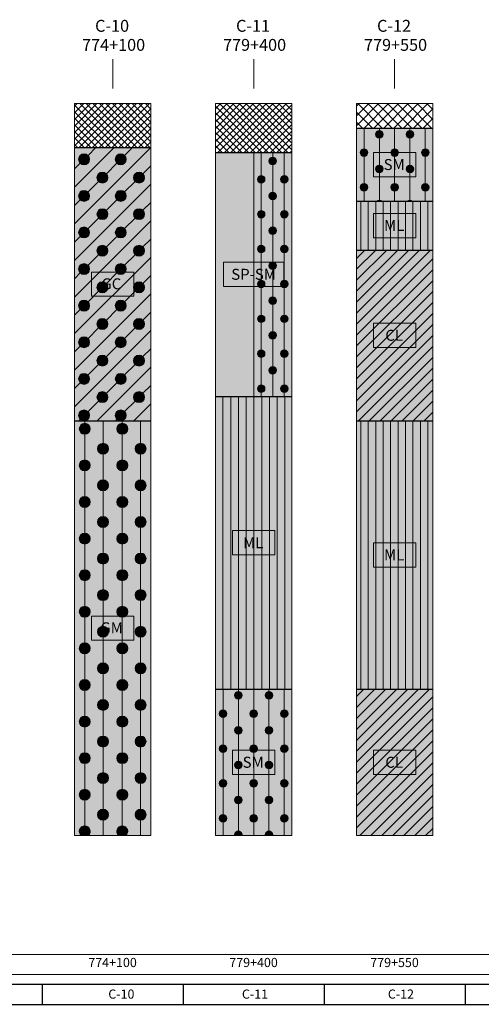
# Model space of a CAD drawing. Units: metres. Extents: x 47556 to 53849, y -12085 to -8089.
# Drawn here: x 49885 to 50642, y -9901 to -8286 of the extents above; entities that cross this region are included whole.
import ezdxf
from ezdxf.enums import TextEntityAlignment as Align

# ---------------------------------------------------------------- set-up
doc = ezdxf.new("R2010")
doc.units = ezdxf.units.M
doc.layers.get('0').update_dxf_attribs({"linetype": 'CONTINUOUS'})
for name, color, linetype, lineweight in [('AZUL', 7, 'CONTINUOUS', 9), ('Carpeta', 251, 'CONTINUOUS', 0), ('Cuadro', 254, 'CONTINUOUS', 5), ('Perfil', 7, 'CONTINUOUS', 5), ('Segmento', 5, 'CONTINUOUS', 30), ('Texto Suelo', 7, 'CONTINUOUS', 9), ('textoregi', 7, 'CONTINUOUS', 15)]:
    doc.layers.add(name, color=color, linetype=linetype, lineweight=lineweight)
for name, color, linetype, lineweight, true_color in [('Fondo Amarillo', 7, 'CONTINUOUS', 0, 0xffffe6), ('Fondo Rojo', 7, 'CONTINUOUS', 0, 0xffe6e6), ('Fondo Verde', 7, 'CONTINUOUS', 0, 0xe1fff0)]:
    doc.layers.add(name, color=color, linetype=linetype, lineweight=lineweight, true_color=true_color)
doc.styles.add('AB', font='txt')
doc.styles.get("Standard").update_dxf_attribs({"font": 'ARIAL.TTF'})
doc.styles.add('Style-@Arial Unicode MS', font='ARIALUNI.TTF')
pattern_1 = [(90, (46140.495, -1749.004), (-12.192, 7e-16), [])]
pattern_2 = [(45, (46140.495, -1749.004), (-8.980256, 8.980256), [])]

msp = doc.modelspace()

# ---------------------------------------------------------------- hatches: boundary and pattern name
at = {"layer": 'Carpeta'}
h = msp.add_hatch(dxfattribs=at)
h.set_pattern_fill('NET', color=256, scale=2.4, angle=45, style=0)
h.set_pattern_definition([(45, (40638.4955, 834.882), (-5.3881537, 5.3881537), []), (135, (40638.4955, 834.882), (-5.3881537, -5.3881537), [])])
h.paths.add_polyline_path([(50100.2, -8496), (50100.2, -8424), (49975.2, -8424), (49975.2, -8496)])
h = msp.add_hatch(dxfattribs=at)
h.set_pattern_fill('NET', color=256, scale=2.4, angle=45, style=0)
h.set_pattern_definition([(45, (47589.4955, -1749.0035), (-5.388154, 5.388154), []), (135, (47589.4955, -1749.0035), (-5.388154, -5.388154), [])])
h.paths.add_polyline_path([(50331.2, -8504), (50331.2, -8424), (50206.2, -8424), (50206.2, -8504)])
h = msp.add_hatch(dxfattribs=at)
h.set_pattern_fill('NET', color=256, scale=3.6, angle=45, style=0)
h.set_pattern_definition([(45, (46140.495, -1749.004), (-8.08223, 8.08223), []), (135, (46140.495, -1749.004), (-8.08223, -8.08223), [])])
h.paths.add_polyline_path([(50562.2, -8464), (50562.2, -8424), (50437.2, -8424), (50437.2, -8464)])
at = {"layer": 'Cuadro'}
for points in [[(50464.8, -8504.1), (50464.8, -8543.8), (50534.5, -8543.8), (50534.5, -8504.1)], [(50464.8, -8604.1), (50464.8, -8643.8), (50534.5, -8643.8), (50534.5, -8604.1)], [(50219.2, -8684.1), (50219.2, -8723.8), (50318.2, -8723.8), (50318.2, -8684.1)], [(50002.8, -8700.1), (50002.8, -8739.8), (50072.5, -8739.8), (50072.5, -8700.1)], [(50464.8, -8784.1), (50464.8, -8823.8), (50534.5, -8823.8), (50534.5, -8784.1)], [(50233.8, -9124.1), (50233.8, -9163.8), (50303.5, -9163.8), (50303.5, -9124.1)], [(50464.8, -9144.1), (50464.8, -9183.8), (50534.5, -9183.8), (50534.5, -9144.1)], [(50002.8, -9264.1), (50002.8, -9303.8), (50072.5, -9303.8), (50072.5, -9264.1)], [(50233.8, -9484.1), (50233.8, -9523.8), (50303.5, -9523.8), (50303.5, -9484.1)], [(50464.8, -9484.1), (50464.8, -9523.8), (50534.5, -9523.8), (50534.5, -9484.1)]]:
    msp.add_hatch(color=256, dxfattribs=at).paths.add_polyline_path(points)
at = {"layer": 'Fondo Amarillo'}
h = msp.add_hatch(color=256, dxfattribs=at)
h.paths.add_polyline_path([(50449.5, -8510.3, -0.414214), (50443.3, -8504.1, -0.414214), (50449.5, -8497.9), (50449.5, -8464), (50437.2, -8464), (50437.2, -8584), (50449.5, -8584), (50449.5, -8567.5, -0.414214), (50443.3, -8561.3, -0.414214), (50449.5, -8555.1)])
h.paths.add_polyline_path([(50449.5, -8555.1, -0.414214), (50455.7, -8561.3, -0.414214), (50449.5, -8567.5), (50449.5, -8584), (50470.3, -8584, -0.190115), (50474.6, -8582.3), (50474.6, -8543.8), (50464.8, -8543.8), (50464.8, -8504.1), (50474.6, -8504.1), (50474.6, -8480.3, -0.414214), (50468.4, -8474.1, -0.414214), (50474.6, -8467.8), (50474.6, -8464), (50449.5, -8464), (50449.5, -8497.9, -0.414214), (50455.7, -8504.1, -0.414214), (50449.5, -8510.3)])
h.paths.add_polyline_path([(50499.7, -8497.9), (50499.7, -8464), (50474.6, -8464), (50474.6, -8467.8, -0.414214), (50480.8, -8474.1, -0.414214), (50474.6, -8480.3), (50474.6, -8504.1), (50493.4, -8504.1, -0.417728)])
h.paths.add_polyline_path([(50474.6, -8543.8), (50474.6, -8582.3, -0.190115), (50478.8, -8584), (50499.7, -8584), (50499.7, -8567.5, -0.414214), (50493.4, -8561.3, -0.414214), (50499.7, -8555.1), (50499.7, -8543.8)])
h.paths.add_polyline_path([(50524.7, -8504.1), (50524.7, -8480.3, -0.414214), (50518.5, -8474.1, -0.414214), (50524.7, -8467.8), (50524.7, -8464), (50499.7, -8464), (50499.7, -8497.9, -0.417728), (50505.9, -8504.1)])
h.paths.add_polyline_path([(50524.7, -8543.8), (50499.7, -8543.8), (50499.7, -8555.1, -0.414214), (50505.9, -8561.3, -0.414214), (50499.7, -8567.5), (50499.7, -8584), (50520.5, -8584, -0.190115), (50524.7, -8582.3)])
h.paths.add_polyline_path([(50534.5, -8543.8), (50524.7, -8543.8), (50524.7, -8582.3, -0.190115), (50529, -8584), (50549.8, -8584), (50549.8, -8567.5, -0.414214), (50543.6, -8561.3, -0.414214), (50549.8, -8555.1), (50549.8, -8510.3, -0.414214), (50543.6, -8504.1, -0.414214), (50549.8, -8497.9), (50549.8, -8464), (50524.7, -8464), (50524.7, -8467.8, -0.414214), (50531, -8474.1, -0.414214), (50524.7, -8480.3), (50524.7, -8504.1), (50534.5, -8504.1)])
h.paths.add_polyline_path([(50549.8, -8555.1, -0.414214), (50556, -8561.3, -0.414214), (50549.8, -8567.5), (50549.8, -8584), (50562.2, -8584), (50562.2, -8464), (50549.8, -8464), (50549.8, -8497.9, -0.414214), (50556, -8504.1, -0.414214), (50549.8, -8510.3)])
msp.add_hatch(color=256, dxfattribs=at).paths.add_polyline_path([(50100.2, -8496), (49975.2, -8496), (49975.2, -9624), (50100.2, -9624)])
h = msp.add_hatch(color=256, dxfattribs=at)
h.paths.add_polyline_path([(50281, -8611.4, -0.414214), (50274.8, -8605.2, -0.414214), (50281, -8599), (50281, -8554.2, -0.414214), (50274.8, -8548, -0.414214), (50281, -8541.7), (50281, -8504), (50268.7, -8504), (50268.7, -8684.1), (50281, -8684.1), (50281, -8668.6, -0.414214), (50274.8, -8662.4, -0.414214), (50281, -8656.2)])
h.paths.add_polyline_path([(50281, -8725.8, -0.212694), (50276.4, -8723.8), (50268.7, -8723.8), (50268.7, -8904), (50281, -8904), (50281, -8897.5, -0.414214), (50274.8, -8891.3, -0.414214), (50281, -8885), (50281, -8840.3, -0.414214), (50274.8, -8834, -0.414214), (50281, -8827.8), (50281, -8783, -0.414214), (50274.8, -8776.8, -0.414214), (50281, -8770.6)])
h.paths.add_polyline_path([(50299.9, -8638.6, -0.414214), (50293.7, -8632.4, -0.414214), (50299.9, -8626.2), (50299.9, -8581.4, -0.414214), (50293.7, -8575.2, -0.414214), (50299.9, -8569), (50299.9, -8524.2, -0.414214), (50293.7, -8518, -0.414214), (50299.9, -8511.7), (50299.9, -8504), (50281, -8504), (50281, -8541.7, -0.414214), (50287.2, -8548, -0.414214), (50281, -8554.2), (50281, -8599, -0.414214), (50287.2, -8605.2, -0.414214), (50281, -8611.4), (50281, -8656.2, -0.414214), (50287.2, -8662.4, -0.414214), (50281, -8668.6), (50281, -8684.1), (50296.9, -8684.1, -0.125027), (50299.9, -8683.4)])
h.paths.add_polyline_path([(50299.9, -8740.6), (50299.9, -8723.8), (50285.6, -8723.8, -0.212694), (50281, -8725.8), (50281, -8770.6, -0.414214), (50287.2, -8776.8, -0.414214), (50281, -8783), (50281, -8827.8, -0.414214), (50287.2, -8834, -0.414214), (50281, -8840.3), (50281, -8885, -0.414214), (50287.2, -8891.3, -0.414214), (50281, -8897.5), (50281, -8904), (50299.9, -8904), (50299.9, -8867.5, -0.414214), (50293.7, -8861.3, -0.414214), (50299.9, -8855), (50299.9, -8810.3, -0.414214), (50293.7, -8804, -0.414214), (50299.9, -8797.8), (50299.9, -8753, -0.414214), (50293.7, -8746.8, -0.414214)])
h.paths.add_polyline_path([(50312.6, -8662.4, -0.414214), (50318.8, -8656.2), (50318.8, -8611.4, -0.414214), (50312.6, -8605.2, -0.414214), (50318.8, -8599), (50318.8, -8554.2, -0.414214), (50312.6, -8548, -0.414214), (50318.8, -8541.7), (50318.8, -8504), (50299.9, -8504), (50299.9, -8511.7, -0.414214), (50306.1, -8518, -0.414214), (50299.9, -8524.2), (50299.9, -8569, -0.414214), (50306.1, -8575.2, -0.414214), (50299.9, -8581.4), (50299.9, -8626.2, -0.414214), (50306.1, -8632.4, -0.414214), (50299.9, -8638.6), (50299.9, -8683.4, -0.125027), (50302.9, -8684.1), (50318.2, -8684.1), (50318.2, -8713.4, -0.026878), (50318.8, -8713.4), (50318.8, -8668.6, -0.414214)])
h.paths.add_polyline_path([(50306.1, -8746.8, -0.414214), (50299.9, -8753), (50299.9, -8797.8, -0.414214), (50306.1, -8804, -0.414214), (50299.9, -8810.3), (50299.9, -8855, -0.414214), (50306.1, -8861.3, -0.414214), (50299.9, -8867.5), (50299.9, -8904), (50318.8, -8904), (50318.8, -8897.5, -0.414214), (50312.6, -8891.3, -0.414214), (50318.8, -8885), (50318.8, -8840.3, -0.414214), (50312.6, -8834, -0.414214), (50318.8, -8827.8), (50318.8, -8783, -0.414214), (50312.6, -8776.8, -0.414214), (50318.8, -8770.6), (50318.8, -8725.8, -0.212694), (50314.2, -8723.8), (50299.9, -8723.8), (50299.9, -8740.6, -0.414214)])
h.paths.add_polyline_path([(50318.8, -8713.4, -0.414214), (50325, -8719.6, -0.414214), (50318.8, -8725.8), (50318.8, -8770.6, -0.414214), (50325, -8776.8, -0.414214), (50318.8, -8783), (50318.8, -8827.8, -0.414214), (50325, -8834, -0.414214), (50318.8, -8840.3), (50318.8, -8885, -0.414214), (50325, -8891.3, -0.414214), (50318.8, -8897.5), (50318.8, -8904), (50331.2, -8904), (50331.2, -8504), (50318.8, -8504), (50318.8, -8541.7, -0.414214), (50325, -8548, -0.414214), (50318.8, -8554.2), (50318.8, -8599, -0.414214), (50325, -8605.2, -0.414214), (50318.8, -8611.4), (50318.8, -8656.2, -0.414214), (50325, -8662.4, -0.414214), (50318.8, -8668.6)])
h = msp.add_hatch(color=256, dxfattribs=at)
h.paths.add_polyline_path([(50206.2, -9624), (50218.5, -9624), (50218.5, -9601.9, -0.414214), (50212.3, -9595.7, -0.414214), (50218.5, -9589.5), (50218.5, -9544.7, -0.414214), (50212.3, -9538.5, -0.414214), (50218.5, -9532.3), (50218.5, -9487.5, -0.414214), (50212.3, -9481.3, -0.414214), (50218.5, -9475.1), (50218.5, -9430.3, -0.414214), (50212.3, -9424.1, -0.414214), (50218.5, -9417.9), (50218.5, -9384), (50206.2, -9384)])
h.paths.add_polyline_path([(50233.8, -9484.1), (50243.6, -9484.1), (50243.6, -9457.5, -0.414214), (50237.4, -9451.3, -0.414214), (50243.6, -9445.1), (50243.6, -9400.3, -0.414214), (50237.4, -9394.1, -0.414214), (50243.6, -9387.8), (50243.6, -9384), (50218.5, -9384), (50218.5, -9417.9, -0.414214), (50224.7, -9424.1, -0.414214), (50218.5, -9430.3), (50218.5, -9475.1, -0.414214), (50224.7, -9481.3, -0.414214), (50218.5, -9487.5), (50218.5, -9532.3, -0.414214), (50224.7, -9538.5, -0.414214), (50218.5, -9544.7), (50218.5, -9589.5, -0.414214), (50224.7, -9595.7, -0.414214), (50218.5, -9601.9), (50218.5, -9624), (50237.5, -9624, -0.463433), (50243.6, -9616.7), (50243.6, -9571.9, -0.414214), (50237.4, -9565.7, -0.414214), (50243.6, -9559.5), (50243.6, -9523.8), (50233.8, -9523.8)])
h.paths.add_polyline_path([(50268.7, -9475.1), (50268.7, -9430.3, -0.414214), (50262.4, -9424.1, -0.414214), (50268.7, -9417.9), (50268.7, -9384), (50243.6, -9384), (50243.6, -9387.8, -0.414214), (50249.8, -9394.1, -0.414214), (50243.6, -9400.3), (50243.6, -9445.1, -0.414214), (50249.8, -9451.3, -0.414214), (50243.6, -9457.5), (50243.6, -9484.1), (50263.1, -9484.1, -0.119923), (50262.4, -9481.3, -0.414214)])
h.paths.add_polyline_path([(50243.6, -9559.5, -0.414214), (50249.8, -9565.7, -0.414214), (50243.6, -9571.9), (50243.6, -9616.7, -0.463433), (50249.7, -9624), (50268.7, -9624), (50268.7, -9601.9, -0.414214), (50262.4, -9595.7, -0.414214), (50268.7, -9589.5), (50268.7, -9544.7, -0.414214), (50262.4, -9538.5, -0.414214), (50268.7, -9532.3), (50268.7, -9523.8), (50243.6, -9523.8)])
h.paths.add_polyline_path([(50287.5, -9451.3, -0.414214), (50293.7, -9445.1), (50293.7, -9400.3, -0.414214), (50287.5, -9394.1, -0.414214), (50293.7, -9387.8), (50293.7, -9384), (50268.7, -9384), (50268.7, -9417.9, -0.414214), (50274.9, -9424.1, -0.414214), (50268.7, -9430.3), (50268.7, -9475.1, -0.414214), (50274.9, -9481.3, -0.119923), (50274.2, -9484.1), (50293.7, -9484.1), (50293.7, -9457.5, -0.414214)])
h.paths.add_polyline_path([(50268.7, -9544.7), (50268.7, -9589.5, -0.414214), (50274.9, -9595.7, -0.414214), (50268.7, -9601.9), (50268.7, -9624), (50287.6, -9624, -0.463433), (50293.7, -9616.7), (50293.7, -9571.9, -0.414214), (50287.5, -9565.7, -0.414214), (50293.7, -9559.5), (50293.7, -9523.8), (50268.7, -9523.8), (50268.7, -9532.3, -0.414214), (50274.9, -9538.5, -0.414214)])
h.paths.add_polyline_path([(50318.8, -9487.5, -0.414214), (50312.6, -9481.3, -0.414214), (50318.8, -9475.1), (50318.8, -9430.3, -0.414214), (50312.6, -9424.1, -0.414214), (50318.8, -9417.9), (50318.8, -9384), (50293.7, -9384), (50293.7, -9387.8, -0.414214), (50300, -9394.1, -0.414214), (50293.7, -9400.3), (50293.7, -9445.1, -0.414214), (50300, -9451.3, -0.414214), (50293.7, -9457.5), (50293.7, -9484.1), (50303.5, -9484.1), (50303.5, -9523.8), (50293.7, -9523.8), (50293.7, -9559.5, -0.414214), (50300, -9565.7, -0.414214), (50293.7, -9571.9), (50293.7, -9616.7, -0.463433), (50299.9, -9624), (50318.8, -9624), (50318.8, -9601.9, -0.414214), (50312.6, -9595.7, -0.414214), (50318.8, -9589.5), (50318.8, -9544.7, -0.414214), (50312.6, -9538.5, -0.414214), (50318.8, -9532.3)])
h.paths.add_polyline_path([(50318.8, -9532.3, -0.414214), (50325, -9538.5, -0.414214), (50318.8, -9544.7), (50318.8, -9589.5, -0.414214), (50325, -9595.7, -0.414214), (50318.8, -9601.9), (50318.8, -9624), (50331.2, -9624), (50331.2, -9384), (50318.8, -9384), (50318.8, -9417.9, -0.414214), (50325, -9424.1, -0.414214), (50318.8, -9430.3), (50318.8, -9475.1, -0.414214), (50325, -9481.3, -0.414214), (50318.8, -9487.5)])
at = {"layer": 'Fondo Rojo'}
msp.add_hatch(color=256, dxfattribs=at).paths.add_polyline_path([(50268.7, -8684.1), (50268.7, -8504), (50206.2, -8504), (50206.2, -8904), (50268.7, -8904), (50268.7, -8723.8), (50219.2, -8723.8), (50219.2, -8684.1)])
at = {"layer": 'Fondo Verde'}
h = msp.add_hatch(color=256, dxfattribs=at)
h.paths.add_polyline_path([(50562.2, -8584), (50437.2, -8584), (50437.2, -8664), (50562.2, -8664)])
h.paths.add_polyline_path([(50534.5, -8643.8), (50464.8, -8643.8), (50464.8, -8604.1), (50534.5, -8604.1)], flags=16)
h.paths.add_polyline_path([(50476.2, -8637.3), (50521.6, -8637.3), (50521.6, -8610.3), (50476.2, -8610.3)], flags=8)
h = msp.add_hatch(color=256, dxfattribs=at)
h.paths.add_polyline_path([(50562.2, -8664), (50437.2, -8664), (50437.2, -8944), (50562.2, -8944)])
h.paths.add_polyline_path([(50534.5, -8784.1), (50534.5, -8823.8), (50464.8, -8823.8), (50464.8, -8784.1)], flags=16)
h.paths.add_polyline_path([(50477.5, -8817.8), (50520.3, -8817.8), (50520.3, -8789.9), (50477.5, -8789.9)], flags=8)
h = msp.add_hatch(color=256, dxfattribs=at)
h.paths.add_polyline_path([(50331.2, -8904), (50206.2, -8904), (50206.2, -9384), (50331.2, -9384)])
h.paths.add_polyline_path([(50303.5, -9124.1), (50303.5, -9163.8), (50233.8, -9163.8), (50233.8, -9124.1)], flags=16)
h.paths.add_polyline_path([(50245.2, -9157.3), (50290.6, -9157.3), (50290.6, -9130.3), (50245.2, -9130.3)], flags=8)
h = msp.add_hatch(color=256, dxfattribs=at)
h.paths.add_polyline_path([(50562.2, -8944), (50437.2, -8944), (50437.2, -9384), (50562.2, -9384)])
h.paths.add_polyline_path([(50534.5, -9144.1), (50534.5, -9183.8), (50464.8, -9183.8), (50464.8, -9144.1)], flags=16)
h.paths.add_polyline_path([(50476.2, -9177.3), (50521.6, -9177.3), (50521.6, -9150.3), (50476.2, -9150.3)], flags=8)
h = msp.add_hatch(color=256, dxfattribs=at)
h.paths.add_polyline_path([(50562.2, -9384), (50437.2, -9384), (50437.2, -9624), (50562.2, -9624)])
h.paths.add_polyline_path([(50534.5, -9484.1), (50534.5, -9523.8), (50464.8, -9523.8), (50464.8, -9484.1)], flags=16)
h.paths.add_polyline_path([(50477.5, -9517.8), (50520.3, -9517.8), (50520.3, -9489.9), (50477.5, -9489.9)], flags=8)
at = {"layer": 'Perfil'}
for points in [[(50480.8, -8474.1, 1), (50468.4, -8474.1, 1)], [(50531, -8474.1, 1), (50518.5, -8474.1, 1)], [(49999.9, -8515.2, -1), (49981.9, -8515.2, -1)], [(50059.9, -8515.2, -1), (50041.9, -8515.2, -1)], [(50443.3, -8504.1, 1), (50455.7, -8504.1, 1)], [(50493.4, -8504.1, 1), (50505.9, -8504.1, 1)], [(50543.6, -8504.1, 1), (50556, -8504.1, 1)], [(50306.1, -8518, 1), (50293.7, -8518, 1)], [(50029.9, -8545.2, -1), (50011.9, -8545.2, -1)], [(50089.9, -8545.2, -1), (50071.9, -8545.2, -1)], [(50480.8, -8531.3, 1), (50468.4, -8531.3, 1)], [(50531, -8531.3, 1), (50518.5, -8531.3, 1)], [(50287.2, -8548, 1), (50274.8, -8548, 1)], [(50325, -8548, 1), (50312.6, -8548, 1)], [(50443.3, -8561.3, 1), (50455.7, -8561.3, 1)], [(50493.4, -8561.3, 1), (50505.9, -8561.3, 1)], [(50543.6, -8561.3, 1), (50556, -8561.3, 1)], [(49999.9, -8575.2, -1), (49981.9, -8575.2, -1)], [(50059.9, -8575.2, -1), (50041.9, -8575.2, -1)], [(50306.1, -8575.2, 1), (50293.7, -8575.2, 1)], [(50029.9, -8605.2, -1), (50011.9, -8605.2, -1)], [(50089.9, -8605.2, -1), (50071.9, -8605.2, -1)], [(50287.2, -8605.2, 1), (50274.8, -8605.2, 1)], [(50325, -8605.2, 1), (50312.6, -8605.2, 1)], [(49999.9, -8635.2, -1), (49981.9, -8635.2, -1)], [(50059.9, -8635.2, -1), (50041.9, -8635.2, -1)], [(50306.1, -8632.4, 1), (50293.7, -8632.4, 1)], [(50029.9, -8665.2, -1), (50011.9, -8665.2, -1)], [(50089.9, -8665.2, -1), (50071.9, -8665.2, -1)], [(50287.2, -8662.4, 1), (50274.8, -8662.4, 1)], [(50325, -8662.4, 1), (50312.6, -8662.4, 1)], [(50306.1, -8689.6, 1), (50293.7, -8689.6, 1)], [(49999.9, -8695.2, -1), (49981.9, -8695.2, -1)], [(50059.9, -8695.2, -1), (50041.9, -8695.2, -1)], [(50029.9, -8725.2, -1), (50011.9, -8725.2, -1)], [(50089.9, -8725.2, -1), (50071.9, -8725.2, -1)], [(50287.2, -8719.6, 1), (50274.8, -8719.6, 1)], [(50325, -8719.6, 1), (50312.6, -8719.6, 1)], [(49999.9, -8755.2, -1), (49981.9, -8755.2, -1)], [(50059.9, -8755.2, -1), (50041.9, -8755.2, -1)], [(50306.1, -8746.8, 1), (50293.7, -8746.8, 1)], [(50029.9, -8785.2, -1), (50011.9, -8785.2, -1)], [(50089.9, -8785.2, -1), (50071.9, -8785.2, -1)], [(50287.2, -8776.8, 1), (50274.8, -8776.8, 1)], [(50325, -8776.8, 1), (50312.6, -8776.8, 1)], [(50306.1, -8804, 1), (50293.7, -8804, 1)], [(49999.9, -8815.2, -1), (49981.9, -8815.2, -1)], [(50059.9, -8815.2, -1), (50041.9, -8815.2, -1)], [(50287.2, -8834, 1), (50274.8, -8834, 1)], [(50325, -8834, 1), (50312.6, -8834, 1)], [(50029.9, -8845.2, -1), (50011.9, -8845.2, -1)], [(50089.9, -8845.2, -1), (50071.9, -8845.2, -1)], [(50306.1, -8861.3, 1), (50293.7, -8861.3, 1)], [(49999.9, -8875.2, -1), (49981.9, -8875.2, -1)], [(50059.9, -8875.2, -1), (50041.9, -8875.2, -1)], [(50287.2, -8891.3, 1), (50274.8, -8891.3, 1)], [(50325, -8891.3, 1), (50312.6, -8891.3, 1)], [(50029.9, -8905.2, -1), (50011.9, -8905.2, -1)], [(50089.9, -8905.2, -1), (50071.9, -8905.2, -1)], [(49999.9, -8935.2, -1), (49981.9, -8935.2, -1)], [(50059.9, -8935.2, -1), (50041.9, -8935.2, -1)], [(50000.9, -8957.1, -1), (49982.9, -8957.1, -1)], [(50062.4, -8957.1, -1), (50044.4, -8957.1, -1)], [(50030.9, -8989.8, -1), (50012.9, -8989.8, -1)], [(50092.4, -8989.8, -1), (50074.4, -8989.8, -1)], [(50000.9, -9017.1, -1), (49982.9, -9017.1, -1)], [(50062.4, -9017.1, -1), (50044.4, -9017.1, -1)], [(50030.9, -9049.8, -1), (50012.9, -9049.8, -1)], [(50092.4, -9049.8, -1), (50074.4, -9049.8, -1)], [(50000.9, -9077.1, -1), (49982.9, -9077.1, -1)], [(50062.4, -9077.1, -1), (50044.4, -9077.1, -1)], [(50030.9, -9109.8, -1), (50012.9, -9109.8, -1)], [(50092.4, -9109.8, -1), (50074.4, -9109.8, -1)], [(50000.9, -9137.1, -1), (49982.9, -9137.1, -1)], [(50062.4, -9137.1, -1), (50044.4, -9137.1, -1)], [(50030.9, -9169.8, -1), (50012.9, -9169.8, -1)], [(50092.4, -9169.8, -1), (50074.4, -9169.8, -1)], [(50000.9, -9197.1, -1), (49982.9, -9197.1, -1)], [(50062.4, -9197.1, -1), (50044.4, -9197.1, -1)], [(50030.9, -9229.8, -1), (50012.9, -9229.8, -1)], [(50092.4, -9229.8, -1), (50074.4, -9229.8, -1)], [(50000.9, -9257.1, -1), (49982.9, -9257.1, -1)], [(50062.4, -9257.1, -1), (50044.4, -9257.1, -1)], [(50030.9, -9289.8, -1), (50012.9, -9289.8, -1)], [(50092.4, -9289.8, -1), (50074.4, -9289.8, -1)], [(50000.9, -9317.1, -1), (49982.9, -9317.1, -1)], [(50062.4, -9317.1, -1), (50044.4, -9317.1, -1)], [(50030.9, -9349.8, -1), (50012.9, -9349.8, -1)], [(50092.4, -9349.8, -1), (50074.4, -9349.8, -1)], [(50000.9, -9377.1, -1), (49982.9, -9377.1, -1)], [(50062.4, -9377.1, -1), (50044.4, -9377.1, -1)], [(50249.8, -9394.1, 1), (50237.4, -9394.1, 1)], [(50300, -9394.1, 1), (50287.5, -9394.1, 1)], [(50030.9, -9409.8, -1), (50012.9, -9409.8, -1)], [(50092.4, -9409.8, -1), (50074.4, -9409.8, -1)], [(50212.3, -9424.1, 1), (50224.7, -9424.1, 1)], [(50262.4, -9424.1, 1), (50274.9, -9424.1, 1)], [(50312.6, -9424.1, 1), (50325, -9424.1, 1)], [(50000.9, -9437.1, -1), (49982.9, -9437.1, -1)], [(50062.4, -9437.1, -1), (50044.4, -9437.1, -1)], [(50249.8, -9451.3, 1), (50237.4, -9451.3, 1)], [(50300, -9451.3, 1), (50287.5, -9451.3, 1)], [(50030.9, -9469.8, -1), (50012.9, -9469.8, -1)], [(50092.4, -9469.8, -1), (50074.4, -9469.8, -1)], [(50212.3, -9481.3, 1), (50224.7, -9481.3, 1)], [(50262.4, -9481.3, 1), (50274.9, -9481.3, 1)], [(50312.6, -9481.3, 1), (50325, -9481.3, 1)], [(50000.9, -9497.1, -1), (49982.9, -9497.1, -1)], [(50062.4, -9497.1, -1), (50044.4, -9497.1, -1)], [(50249.8, -9508.5, 1), (50237.4, -9508.5, 1)], [(50300, -9508.5, 1), (50287.5, -9508.5, 1)], [(50030.9, -9529.8, -1), (50012.9, -9529.8, -1)], [(50092.4, -9529.8, -1), (50074.4, -9529.8, -1)], [(50212.3, -9538.5, 1), (50224.7, -9538.5, 1)], [(50262.4, -9538.5, 1), (50274.9, -9538.5, 1)], [(50312.6, -9538.5, 1), (50325, -9538.5, 1)], [(50000.9, -9557.1, -1), (49982.9, -9557.1, -1)], [(50062.4, -9557.1, -1), (50044.4, -9557.1, -1)], [(50249.8, -9565.7, 1), (50237.4, -9565.7, 1)], [(50300, -9565.7, 1), (50287.5, -9565.7, 1)], [(50030.9, -9589.8, -1), (50012.9, -9589.8, -1)], [(50092.4, -9589.8, -1), (50074.4, -9589.8, -1)], [(50212.3, -9595.7, 1), (50224.7, -9595.7, 1)], [(50262.4, -9595.7, 1), (50274.9, -9595.7, 1)], [(50312.6, -9595.7, 1), (50325, -9595.7, 1)]]:
    msp.add_hatch(color=256, dxfattribs=at).paths.add_polyline_path(points)
h = msp.add_hatch(dxfattribs=at)
h.set_pattern_fill('AR-SAND', color=256, scale=0.2, style=0)
h.set_pattern_definition([(37.5, (47589.4955, -1749.0035), (-0.320006, 9.788265), [0, -7.7216, 0, -8.636, 0, -8.255]), (7.5, (47589.495, -1749.004), (8.990466, 14.336502), [0, -4.1656, 0, -6.9596, 0, -2.667]), (327.5, (47583.247, -1749.0035), (15.819847, 0.028744), [0, -2.54, 0, -9.144, 0, -11.938]), (317.5, (47583.247, -1749.004), (15.27113, 4.458586), [0, -1.27, 0, -5.9944, 0, -6.858])])
h.paths.add_polyline_path([(50268.7, -8504), (50206.2, -8504), (50206.2, -8904), (50268.7, -8904)])
h = msp.add_hatch(dxfattribs=at)
h.set_pattern_fill('LINE', color=256, scale=3.84, angle=90, style=0)
h.set_pattern_definition(pattern_1)
h.paths.add_polyline_path([(50437.2, -8584), (50437.2, -8664), (50562.2, -8664), (50562.2, -8584)])
h = msp.add_hatch(color=256, dxfattribs=at)
edge = h.paths.add_edge_path()
edge.add_line((50470.3, -8584), (50478.8, -8584))
edge.add_arc((50474.6, -8588.5), 6.22, 46.9426, 133.0574)
h = msp.add_hatch(color=256, dxfattribs=at)
edge = h.paths.add_edge_path()
edge.add_line((50520.5, -8584), (50529, -8584))
edge.add_arc((50524.7, -8588.5), 6.22, 46.9426, 133.0574)
h = msp.add_hatch(dxfattribs=at)
h.set_pattern_fill('LINE', color=256, scale=4, angle=45, style=0)
h.set_pattern_definition(pattern_2)
h.paths.add_polyline_path([(50437.2, -8664), (50437.2, -8944), (50562.2, -8944), (50562.2, -8664)])
h = msp.add_hatch(dxfattribs=at)
h.set_pattern_fill('LINE', color=256, scale=4, angle=90, style=0)
h.set_pattern_definition([(90, (47589.495, -1749.004), (-12.7, 8e-16), [])])
h.paths.add_polyline_path([(50331.2, -8904), (50206.2, -8904), (50206.2, -9384), (50331.2, -9384)])
h = msp.add_hatch(dxfattribs=at)
h.set_pattern_fill('LINE', color=256, scale=3.84, angle=90, style=0)
h.set_pattern_definition(pattern_1)
h.paths.add_polyline_path([(50437.2, -9384), (50562.2, -9384), (50562.2, -8944), (50437.2, -8944)])
h = msp.add_hatch(dxfattribs=at)
h.set_pattern_fill('LINE', color=256, scale=4, angle=45, style=0)
h.set_pattern_definition(pattern_2)
h.paths.add_polyline_path([(50562.2, -9384), (50437.2, -9384), (50437.2, -9624), (50562.2, -9624)])
h = msp.add_hatch(color=256, dxfattribs=at)
edge = h.paths.add_edge_path()
edge.add_line((49986.1, -9624), (49997.7, -9624))
edge.add_arc((49991.9, -9617.1), 9, 310.0275, 589.9725)
h = msp.add_hatch(color=256, dxfattribs=at)
edge = h.paths.add_edge_path()
edge.add_line((50047.6, -9624), (50059.2, -9624))
edge.add_arc((50053.4, -9617.1), 9, 310.0275, 589.9725)
h = msp.add_hatch(color=256, dxfattribs=at)
edge = h.paths.add_edge_path()
edge.add_line((50237.5, -9624), (50249.7, -9624))
edge.add_arc((50243.6, -9622.9), 6.22, 350.5418, 549.4582)
h = msp.add_hatch(color=256, dxfattribs=at)
edge = h.paths.add_edge_path()
edge.add_line((50287.6, -9624), (50299.9, -9624))
edge.add_arc((50293.7, -9622.9), 6.22, 350.5418, 549.4582)

# ---------------------------------------------------------------- linework, layer by layer
at = {"lineweight": 9}
for p, q in [((50037.7, -8399), (50037.7, -8351.1)), ((50268.7, -8399), (50268.7, -8351.1)), ((50499.7, -8399), (50499.7, -8351.1))]:
    msp.add_line(p, q, dxfattribs=at)
at = {"layer": 'AZUL', "lineweight": 9}
for p, q in [((47555.7, -9818.9), (53849.2, -9818.9)), ((47555.7, -9851.6), (53849.2, -9851.6))]:
    msp.add_line(p, q, dxfattribs=at)
at = {"layer": 'AZUL', "lineweight": 30}
msp.add_line((47555.7, -9867.9), (53849.2, -9867.9), dxfattribs=at)
for points in [[(49922.2, -9867.9), (49922.2, -9900.7)], [(50153.2, -9867.9), (50153.2, -9900.7)], [(50384.2, -9867.9), (50384.2, -9900.7)], [(50615.2, -9867.9), (50615.2, -9900.7)], [(47555.7, -9900.7), (53849.2, -9900.7)]]:
    msp.add_lwpolyline(points, dxfattribs=at)
at = {"layer": 'Cuadro'}
for points in [[(50464.8, -8504.1), (50534.5, -8504.1), (50534.5, -8543.8), (50464.8, -8543.8)], [(50464.8, -8604.1), (50534.5, -8604.1), (50534.5, -8643.8), (50464.8, -8643.8)], [(50219.2, -8684.1), (50318.2, -8684.1), (50318.2, -8723.8), (50219.2, -8723.8)], [(50002.8, -8700.1), (50072.5, -8700.1), (50072.5, -8739.8), (50002.8, -8739.8)], [(50464.8, -8784.1), (50534.5, -8784.1), (50534.5, -8823.8), (50464.8, -8823.8)], [(50233.8, -9124.1), (50303.5, -9124.1), (50303.5, -9163.8), (50233.8, -9163.8)], [(50464.8, -9144.1), (50534.5, -9144.1), (50534.5, -9183.8), (50464.8, -9183.8)], [(50002.8, -9264.1), (50072.5, -9264.1), (50072.5, -9303.8), (50002.8, -9303.8)], [(50233.8, -9484.1), (50303.5, -9484.1), (50303.5, -9523.8), (50233.8, -9523.8)], [(50464.8, -9484.1), (50534.5, -9484.1), (50534.5, -9523.8), (50464.8, -9523.8)]]:
    msp.add_lwpolyline(points, close=True, dxfattribs=at)
at = {"layer": 'Perfil'}
for p, q in [((50449.5, -8464), (50449.5, -8497.9)), ((50474.6, -8464), (50474.6, -8467.8)), ((50499.7, -8464), (50499.7, -8497.9)), ((50524.7, -8464), (50524.7, -8467.8)), ((50549.8, -8464), (50549.8, -8497.9)), ((50474.6, -8480.3), (50474.6, -8525.1)), ((50524.7, -8480.3), (50524.7, -8525.1)), ((49975.2, -8561), (50040.2, -8496)), ((49975.2, -8621), (50100.2, -8496)), ((49997.3, -8508.8), (50010.2, -8496)), ((50057.3, -8508.8), (50070.2, -8496)), ((50268.7, -8504), (50268.7, -8904)), ((50281, -8504), (50281, -8541.7)), ((50299.9, -8504), (50299.9, -8511.7)), ((50318.8, -8504), (50318.8, -8541.7)), ((49975.2, -8531), (49984.6, -8521.6)), ((50027.3, -8538.8), (50044.6, -8521.6)), ((50449.5, -8510.3), (50449.5, -8555.1)), ((50499.7, -8510.3), (50499.7, -8555.1)), ((50549.8, -8510.3), (50549.8, -8555.1)), ((50087.3, -8538.8), (50100.2, -8526)), ((50299.9, -8524.2), (50299.9, -8569)), ((50474.6, -8537.5), (50474.6, -8582.3)), ((50524.7, -8537.5), (50524.7, -8582.3)), ((49997.3, -8568.8), (50014.6, -8551.6)), ((50057.3, -8568.8), (50074.6, -8551.6)), ((50281, -8554.2), (50281, -8599)), ((50318.8, -8554.2), (50318.8, -8599)), ((49975.2, -8681), (50100.2, -8556)), ((50449.5, -8567.5), (50449.5, -8584)), ((50499.7, -8567.5), (50499.7, -8584)), ((50549.8, -8567.5), (50549.8, -8584)), ((49975.2, -8591), (49984.6, -8581.6)), ((50027.3, -8598.8), (50044.6, -8581.6)), ((50087.3, -8598.8), (50100.2, -8586)), ((50299.9, -8581.4), (50299.9, -8626.2)), ((49975.2, -8741), (50100.2, -8616)), ((49997.3, -8628.8), (50014.6, -8611.6)), ((50057.3, -8628.8), (50074.6, -8611.6)), ((50281, -8611.4), (50281, -8656.2)), ((50318.8, -8611.4), (50318.8, -8656.2)), ((49975.2, -8651), (49984.6, -8641.6)), ((50027.3, -8658.8), (50044.6, -8641.6)), ((50087.3, -8658.8), (50100.2, -8646)), ((50299.9, -8638.6), (50299.9, -8683.4)), ((50281, -8668.6), (50281, -8713.4)), ((50318.8, -8668.6), (50318.8, -8713.4)), ((49975.2, -8801), (50100.2, -8676)), ((49997.3, -8688.8), (50014.6, -8671.6)), ((50057.3, -8688.8), (50074.6, -8671.6)), ((50299.9, -8695.8), (50299.9, -8740.6)), ((49975.2, -8711), (49984.6, -8701.6)), ((50027.3, -8718.8), (50044.6, -8701.6)), ((50087.3, -8718.8), (50100.2, -8706)), ((49997.3, -8748.8), (50014.6, -8731.6)), ((50057.3, -8748.8), (50074.6, -8731.6)), ((50281, -8725.8), (50281, -8770.6)), ((50318.8, -8725.8), (50318.8, -8770.6)), ((49975.2, -8861), (50100.2, -8736)), ((49975.2, -8771), (49984.6, -8761.6)), ((50027.3, -8778.8), (50044.6, -8761.6)), ((50299.9, -8753), (50299.9, -8797.8)), ((50087.3, -8778.8), (50100.2, -8766)), ((49975.2, -8921), (50100.2, -8796)), ((49997.3, -8808.8), (50014.6, -8791.6)), ((50057.3, -8808.8), (50074.6, -8791.6)), ((50281, -8783), (50281, -8827.8)), ((50318.8, -8783), (50318.8, -8827.8)), ((50299.9, -8810.3), (50299.9, -8855)), ((49975.2, -8831), (49984.6, -8821.6)), ((50027.3, -8838.8), (50044.6, -8821.6)), ((50087.3, -8838.8), (50100.2, -8826)), ((50281, -8840.3), (50281, -8885)), ((50318.8, -8840.3), (50318.8, -8885)), ((49997.3, -8868.8), (50014.6, -8851.6)), ((50012.2, -8944), (50100.2, -8856)), ((50057.3, -8868.8), (50074.6, -8851.6)), ((50299.9, -8867.5), (50299.9, -8904)), ((49975.2, -8891), (49984.6, -8881.6)), ((50027.3, -8898.8), (50044.6, -8881.6)), ((50087.3, -8898.8), (50100.2, -8886)), ((50281, -8897.5), (50281, -8904)), ((50318.8, -8897.5), (50318.8, -8904)), ((49997.3, -8928.8), (50014.6, -8911.6)), ((50057.3, -8928.8), (50074.6, -8911.6)), ((50072.2, -8944), (50100.2, -8916)), ((49982.2, -8944), (49984.6, -8941.6)), ((50042.2, -8944), (50044.6, -8941.6)), ((49991.9, -8944), (49991.9, -8948.1)), ((50021.9, -8944), (50021.9, -8980.8)), ((50053.4, -8944), (50053.4, -8948.1)), ((50083.4, -8944), (50083.4, -8980.8)), ((49991.9, -8966.1), (49991.9, -9008.1)), ((50053.4, -8966.1), (50053.4, -9008.1)), ((50021.9, -8998.8), (50021.9, -9040.8)), ((50083.4, -8998.8), (50083.4, -9040.8)), ((49991.9, -9026.1), (49991.9, -9068.1)), ((50053.4, -9026.1), (50053.4, -9068.1)), ((50021.9, -9058.8), (50021.9, -9100.8)), ((50083.4, -9058.8), (50083.4, -9100.8)), ((49991.9, -9086.1), (49991.9, -9128.1)), ((50053.4, -9086.1), (50053.4, -9128.1)), ((50021.9, -9118.8), (50021.9, -9160.8)), ((50083.4, -9118.8), (50083.4, -9160.8)), ((49991.9, -9146.1), (49991.9, -9188.1)), ((50053.4, -9146.1), (50053.4, -9188.1)), ((50021.9, -9178.8), (50021.9, -9220.8)), ((50083.4, -9178.8), (50083.4, -9220.8)), ((49991.9, -9206.1), (49991.9, -9248.1)), ((50053.4, -9206.1), (50053.4, -9248.1)), ((50021.9, -9238.8), (50021.9, -9280.8)), ((50083.4, -9238.8), (50083.4, -9280.8)), ((49991.9, -9266.1), (49991.9, -9308.1)), ((50053.4, -9266.1), (50053.4, -9308.1)), ((50021.9, -9298.8), (50021.9, -9340.8)), ((50083.4, -9298.8), (50083.4, -9340.8)), ((49991.9, -9326.1), (49991.9, -9368.1)), ((50053.4, -9326.1), (50053.4, -9368.1)), ((50021.9, -9358.8), (50021.9, -9400.8)), ((50083.4, -9358.8), (50083.4, -9400.8)), ((49991.9, -9386.1), (49991.9, -9428.1)), ((50053.4, -9386.1), (50053.4, -9428.1)), ((50218.5, -9384), (50218.5, -9417.9)), ((50243.6, -9384), (50243.6, -9387.8)), ((50268.7, -9384), (50268.7, -9417.9)), ((50293.7, -9384), (50293.7, -9387.8)), ((50318.8, -9384), (50318.8, -9417.9)), ((50243.6, -9400.3), (50243.6, -9445.1)), ((50293.7, -9400.3), (50293.7, -9445.1)), ((50021.9, -9418.8), (50021.9, -9460.8)), ((50083.4, -9418.8), (50083.4, -9460.8)), ((50218.5, -9430.3), (50218.5, -9475.1)), ((50268.7, -9430.3), (50268.7, -9475.1)), ((50318.8, -9430.3), (50318.8, -9475.1)), ((49991.9, -9446.1), (49991.9, -9488.1)), ((50053.4, -9446.1), (50053.4, -9488.1)), ((50243.6, -9457.5), (50243.6, -9502.3)), ((50293.7, -9457.5), (50293.7, -9502.3)), ((50021.9, -9478.8), (50021.9, -9520.8)), ((50083.4, -9478.8), (50083.4, -9520.8)), ((50218.5, -9487.5), (50218.5, -9532.3)), ((50268.7, -9487.5), (50268.7, -9532.3)), ((50318.8, -9487.5), (50318.8, -9532.3)), ((49991.9, -9506.1), (49991.9, -9548.1)), ((50053.4, -9506.1), (50053.4, -9548.1)), ((50243.6, -9514.7), (50243.6, -9559.5)), ((50293.7, -9514.7), (50293.7, -9559.5)), ((50021.9, -9538.8), (50021.9, -9580.8)), ((50083.4, -9538.8), (50083.4, -9580.8)), ((50218.5, -9544.7), (50218.5, -9589.5)), ((50268.7, -9544.7), (50268.7, -9589.5)), ((50318.8, -9544.7), (50318.8, -9589.5)), ((49991.9, -9566.1), (49991.9, -9608.1)), ((50053.4, -9566.1), (50053.4, -9608.1)), ((50243.6, -9571.9), (50243.6, -9616.7)), ((50293.7, -9571.9), (50293.7, -9616.7)), ((50021.9, -9598.8), (50021.9, -9624)), ((50083.4, -9598.8), (50083.4, -9624)), ((50218.5, -9601.9), (50218.5, -9624)), ((50268.7, -9601.9), (50268.7, -9624)), ((50318.8, -9601.9), (50318.8, -9624))]:
    msp.add_line(p, q, dxfattribs=at)
for points in [[(49975.2, -8424), (50100.2, -8424), (50100.2, -9624), (49975.2, -9624)], [(50206.2, -8424), (50331.2, -8424), (50331.2, -9624), (50206.2, -9624)], [(50437.2, -8424), (50562.2, -8424), (50562.2, -9624), (50437.2, -9624)]]:
    msp.add_lwpolyline(points, close=True, dxfattribs=at)
for centre, radius in [((50474.6, -8474.1), 6.22), ((50524.7, -8474.1), 6.22), ((49990.9, -8515.2), 9), ((50050.9, -8515.2), 9), ((50449.5, -8504.1), 6.22), ((50499.7, -8504.1), 6.22), ((50549.8, -8504.1), 6.22), ((50299.9, -8518), 6.22), ((50020.9, -8545.2), 9), ((50080.9, -8545.2), 9), ((50474.6, -8531.3), 6.22), ((50524.7, -8531.3), 6.22), ((50281, -8548), 6.22), ((50318.8, -8548), 6.22), ((50449.5, -8561.3), 6.22), ((50499.7, -8561.3), 6.22), ((50549.8, -8561.3), 6.22), ((49990.9, -8575.2), 9), ((50050.9, -8575.2), 9), ((50299.9, -8575.2), 6.22), ((50020.9, -8605.2), 9), ((50080.9, -8605.2), 9), ((50281, -8605.2), 6.22), ((50318.8, -8605.2), 6.22), ((49990.9, -8635.2), 9), ((50050.9, -8635.2), 9), ((50299.9, -8632.4), 6.22), ((50020.9, -8665.2), 9), ((50080.9, -8665.2), 9), ((50281, -8662.4), 6.22), ((50318.8, -8662.4), 6.22), ((50299.9, -8689.6), 6.22), ((49990.9, -8695.2), 9), ((50050.9, -8695.2), 9), ((50020.9, -8725.2), 9), ((50080.9, -8725.2), 9), ((50281, -8719.6), 6.22), ((50318.8, -8719.6), 6.22), ((49990.9, -8755.2), 9), ((50050.9, -8755.2), 9), ((50299.9, -8746.8), 6.22), ((50020.9, -8785.2), 9), ((50080.9, -8785.2), 9), ((50281, -8776.8), 6.22), ((50318.8, -8776.8), 6.22), ((50299.9, -8804), 6.22), ((49990.9, -8815.2), 9), ((50050.9, -8815.2), 9), ((50281, -8834), 6.22), ((50318.8, -8834), 6.22), ((50020.9, -8845.2), 9), ((50080.9, -8845.2), 9), ((50299.9, -8861.3), 6.22), ((49990.9, -8875.2), 9), ((50050.9, -8875.2), 9), ((50281, -8891.3), 6.22), ((50318.8, -8891.3), 6.22), ((50020.9, -8905.2), 9), ((50080.9, -8905.2), 9), ((49990.9, -8935.2), 9), ((50050.9, -8935.2), 9), ((49991.9, -8957.1), 9), ((50053.4, -8957.1), 9), ((50021.9, -8989.8), 9), ((50083.4, -8989.8), 9), ((49991.9, -9017.1), 9), ((50053.4, -9017.1), 9), ((50021.9, -9049.8), 9), ((50083.4, -9049.8), 9), ((49991.9, -9077.1), 9), ((50053.4, -9077.1), 9), ((50021.9, -9109.8), 9), ((50083.4, -9109.8), 9), ((49991.9, -9137.1), 9), ((50053.4, -9137.1), 9), ((50021.9, -9169.8), 9), ((50083.4, -9169.8), 9), ((49991.9, -9197.1), 9), ((50053.4, -9197.1), 9), ((50021.9, -9229.8), 9), ((50083.4, -9229.8), 9), ((49991.9, -9257.1), 9), ((50053.4, -9257.1), 9), ((50021.9, -9289.8), 9), ((50083.4, -9289.8), 9), ((49991.9, -9317.1), 9), ((50053.4, -9317.1), 9), ((50021.9, -9349.8), 9), ((50083.4, -9349.8), 9), ((49991.9, -9377.1), 9), ((50053.4, -9377.1), 9), ((50243.6, -9394.1), 6.22), ((50293.7, -9394.1), 6.22), ((50021.9, -9409.8), 9), ((50083.4, -9409.8), 9), ((50218.5, -9424.1), 6.22), ((50268.7, -9424.1), 6.22), ((50318.8, -9424.1), 6.22), ((49991.9, -9437.1), 9), ((50053.4, -9437.1), 9), ((50243.6, -9451.3), 6.22), ((50293.7, -9451.3), 6.22), ((50021.9, -9469.8), 9), ((50083.4, -9469.8), 9), ((50218.5, -9481.3), 6.22), ((50268.7, -9481.3), 6.22), ((50318.8, -9481.3), 6.22), ((49991.9, -9497.1), 9), ((50053.4, -9497.1), 9), ((50243.6, -9508.5), 6.22), ((50293.7, -9508.5), 6.22), ((50021.9, -9529.8), 9), ((50083.4, -9529.8), 9), ((50218.5, -9538.5), 6.22), ((50268.7, -9538.5), 6.22), ((50318.8, -9538.5), 6.22), ((49991.9, -9557.1), 9), ((50053.4, -9557.1), 9), ((50243.6, -9565.7), 6.22), ((50293.7, -9565.7), 6.22), ((50021.9, -9589.8), 9), ((50083.4, -9589.8), 9), ((50218.5, -9595.7), 6.22), ((50268.7, -9595.7), 6.22), ((50318.8, -9595.7), 6.22)]:
    msp.add_circle(centre, radius, dxfattribs=at)
for centre, radius, start, end in [((50474.6, -8588.5), 6.22, 46.9426, 133.0574), ((50524.7, -8588.5), 6.22, 46.9426, 133.0574), ((49991.9, -9617.1), 9, 310.0275, 229.9725), ((50053.4, -9617.1), 9, 310.0275, 229.9725), ((50243.6, -9622.9), 6.22, 350.5418, 189.4582), ((50293.7, -9622.9), 6.22, 350.5418, 189.4582)]:
    msp.add_arc(centre, radius, start, end, dxfattribs=at)
at = {"layer": 'Segmento'}
for p, q in [((50437.2, -8464), (50562.2, -8464)), ((49975.2, -8496), (50100.2, -8496)), ((50206.2, -8504), (50331.2, -8504)), ((50437.2, -8584), (50562.2, -8584)), ((50437.2, -8664), (50562.2, -8664)), ((50206.2, -8904), (50331.2, -8904)), ((49975.2, -8944), (50100.2, -8944)), ((50437.2, -8944), (50562.2, -8944)), ((50206.2, -9384), (50331.2, -9384)), ((50437.2, -9384), (50562.2, -9384))]:
    msp.add_line(p, q, dxfattribs=at)

# ---------------------------------------------------------------- texts
at = {"layer": 'Texto Suelo', "style": 'AB'}
for s, height, p in [('C-10', 19.5, (50036.7, -8296.4)), ('C-11', 19.5, (50267.7, -8296.4)), ('C-12', 19.5, (50498.7, -8296.4)), ('SM', 18, (50498.9, -8523.8)), ('ML', 18, (50498.9, -8623.8)), ('SP-SM', 18, (50268.6, -8703.8)), ('CL', 18, (50498.9, -8803.8)), ('ML', 18, (50267.9, -9143.8)), ('ML', 18, (50498.9, -9163.8)), ('SM', 18, (50267.9, -9503.8)), ('CL', 18, (50498.9, -9503.8))]:
    msp.add_text(s, height=height, dxfattribs=at).set_placement(p, align=Align.MIDDLE_CENTER)
for s, p in [('GC', (50019.2, -8728.4)), ('GM', (50017.5, -9292.4))]:
    msp.add_text(s, height=18, dxfattribs=at).set_placement(p)
at = {"layer": 'Texto Suelo', "linetype": 'Continuous', "style": 'Style-@Arial Unicode MS'}
for s, p in [('774+100', (50037.5, -9832.1)), ('779+400', (50268.5, -9832.1)), ('779+550', (50499.5, -9832.1))]:
    msp.add_text(s, height=15, dxfattribs=at).set_placement(p, align=Align.MIDDLE_CENTER)
at = {"layer": 'Texto Suelo', "style": 'AB'}
for tag, p in [('774+100', (50039.2, -8337.4)), ('779+400', (50270.2, -8337.4)), ('779+550', (50501.2, -8337.4))]:
    msp.add_attdef(tag, text='0+000', height=19.5, dxfattribs=at).set_placement(p, align=Align.CENTER)
at = {"layer": 'textoregi', "lineweight": 15, "char_height": 19.121, "width": 133.737, "attachment_point": 5}
for s, insert in [('{\\fArial|b1|i0|c0|p34;\\H0.784x;C-10}', (50051.9, -9883.9)), ('{\\fArial|b1|i0|c0|p34;\\H0.784x;C-11}', (50270.9, -9883.9)), ('{\\fArial|b1|i0|c0|p34;\\H0.784x;C-12}', (50510, -9883.9))]:
    msp.add_mtext(s, dxfattribs=dict(at, insert=insert))

doc.saveas('drawing.dxf')
